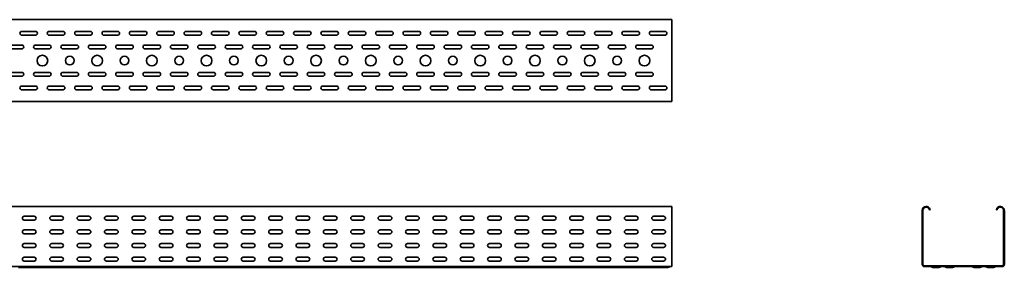
# Model space of a CAD drawing. Units: millimetres. Extents: x 785 to 4392, y 11262 to 11861.
# Drawn here: x 2593 to 4392, y 11262 to 11715 of the extents above; entities that cross this region are included whole.
import ezdxf

# ---------------------------------------------------------------- set-up
doc = ezdxf.new("R2010")
doc.units = ezdxf.units.MM
doc.layers.add('Visible Edges(DIN)', color=7, linetype='Continuous', lineweight=35)

msp = doc.modelspace()

# ---------------------------------------------------------------- linework, layer by layer
at = {"layer": 'Visible Edges(DIN)'}
for p, q in [((784.7, 11715.4), (3784.7, 11715.4)), ((3784.7, 11715.4), (3784.7, 11711.6)), ((3784.7, 11711.6), (3784.7, 11569.1)), ((2597.2, 11693.9), (2622.2, 11693.9)), ((2647.2, 11693.9), (2672.2, 11693.9)), ((2697.2, 11693.9), (2722.2, 11693.9)), ((2747.2, 11693.9), (2772.2, 11693.9)), ((2797.2, 11693.9), (2822.2, 11693.9)), ((2847.2, 11693.9), (2872.2, 11693.9)), ((2897.2, 11693.9), (2922.2, 11693.9)), ((2947.2, 11693.9), (2972.2, 11693.9)), ((2997.2, 11693.9), (3022.2, 11693.9)), ((3047.2, 11693.9), (3072.2, 11693.9)), ((3097.2, 11693.9), (3122.2, 11693.9)), ((3147.2, 11693.9), (3172.2, 11693.9)), ((3197.2, 11693.9), (3222.2, 11693.9)), ((3247.2, 11693.9), (3272.2, 11693.9)), ((3297.2, 11693.9), (3322.2, 11693.9)), ((3347.2, 11693.9), (3372.2, 11693.9)), ((3397.2, 11693.9), (3422.2, 11693.9)), ((3447.2, 11693.9), (3472.2, 11693.9)), ((3497.2, 11693.9), (3522.2, 11693.9)), ((3547.2, 11693.9), (3572.2, 11693.9)), ((3597.2, 11693.9), (3622.2, 11693.9)), ((3647.2, 11693.9), (3672.2, 11693.9)), ((3697.2, 11693.9), (3722.2, 11693.9)), ((3747.2, 11693.9), (3772.2, 11693.9)), ((2622.2, 11686.9), (2597.2, 11686.9)), ((2672.2, 11686.9), (2647.2, 11686.9)), ((2722.2, 11686.9), (2697.2, 11686.9)), ((2772.2, 11686.9), (2747.2, 11686.9)), ((2822.2, 11686.9), (2797.2, 11686.9)), ((2872.2, 11686.9), (2847.2, 11686.9)), ((2922.2, 11686.9), (2897.2, 11686.9)), ((2972.2, 11686.9), (2947.2, 11686.9)), ((3022.2, 11686.9), (2997.2, 11686.9)), ((3072.2, 11686.9), (3047.2, 11686.9)), ((3122.2, 11686.9), (3097.2, 11686.9)), ((3172.2, 11686.9), (3147.2, 11686.9)), ((3222.2, 11686.9), (3197.2, 11686.9)), ((3272.2, 11686.9), (3247.2, 11686.9)), ((3322.2, 11686.9), (3297.2, 11686.9)), ((3372.2, 11686.9), (3347.2, 11686.9)), ((3422.2, 11686.9), (3397.2, 11686.9)), ((3472.2, 11686.9), (3447.2, 11686.9)), ((3522.2, 11686.9), (3497.2, 11686.9)), ((3572.2, 11686.9), (3547.2, 11686.9)), ((3622.2, 11686.9), (3597.2, 11686.9)), ((3672.2, 11686.9), (3647.2, 11686.9)), ((3722.2, 11686.9), (3697.2, 11686.9)), ((3772.2, 11686.9), (3747.2, 11686.9)), ((2572.2, 11668.9), (2597.2, 11668.9)), ((2597.2, 11661.9), (2572.2, 11661.9)), ((2622.2, 11668.9), (2647.2, 11668.9)), ((2647.2, 11661.9), (2622.2, 11661.9)), ((2672.2, 11668.9), (2697.2, 11668.9)), ((2697.2, 11661.9), (2672.2, 11661.9)), ((2722.2, 11668.9), (2747.2, 11668.9)), ((2747.2, 11661.9), (2722.2, 11661.9)), ((2772.2, 11668.9), (2797.2, 11668.9)), ((2797.2, 11661.9), (2772.2, 11661.9)), ((2822.2, 11668.9), (2847.2, 11668.9)), ((2847.2, 11661.9), (2822.2, 11661.9)), ((2872.2, 11668.9), (2897.2, 11668.9)), ((2897.2, 11661.9), (2872.2, 11661.9)), ((2922.2, 11668.9), (2947.2, 11668.9)), ((2947.2, 11661.9), (2922.2, 11661.9)), ((2972.2, 11668.9), (2997.2, 11668.9)), ((2997.2, 11661.9), (2972.2, 11661.9)), ((3022.2, 11668.9), (3047.2, 11668.9)), ((3047.2, 11661.9), (3022.2, 11661.9)), ((3072.2, 11668.9), (3097.2, 11668.9)), ((3097.2, 11661.9), (3072.2, 11661.9)), ((3122.2, 11668.9), (3147.2, 11668.9)), ((3147.2, 11661.9), (3122.2, 11661.9)), ((3172.2, 11668.9), (3197.2, 11668.9)), ((3197.2, 11661.9), (3172.2, 11661.9)), ((3222.2, 11668.9), (3247.2, 11668.9)), ((3247.2, 11661.9), (3222.2, 11661.9)), ((3272.2, 11668.9), (3297.2, 11668.9)), ((3297.2, 11661.9), (3272.2, 11661.9)), ((3322.2, 11668.9), (3347.2, 11668.9)), ((3347.2, 11661.9), (3322.2, 11661.9)), ((3372.2, 11668.9), (3397.2, 11668.9)), ((3397.2, 11661.9), (3372.2, 11661.9)), ((3422.2, 11668.9), (3447.2, 11668.9)), ((3447.2, 11661.9), (3422.2, 11661.9)), ((3472.2, 11668.9), (3497.2, 11668.9)), ((3497.2, 11661.9), (3472.2, 11661.9)), ((3522.2, 11668.9), (3547.2, 11668.9)), ((3547.2, 11661.9), (3522.2, 11661.9)), ((3572.2, 11668.9), (3597.2, 11668.9)), ((3597.2, 11661.9), (3572.2, 11661.9)), ((3622.2, 11668.9), (3647.2, 11668.9)), ((3647.2, 11661.9), (3622.2, 11661.9)), ((3672.2, 11668.9), (3697.2, 11668.9)), ((3697.2, 11661.9), (3672.2, 11661.9)), ((3722.2, 11668.9), (3747.2, 11668.9)), ((3747.2, 11661.9), (3722.2, 11661.9)), ((2572.2, 11618.9), (2597.2, 11618.9)), ((2597.2, 11611.9), (2572.2, 11611.9)), ((2622.2, 11618.9), (2647.2, 11618.9)), ((2647.2, 11611.9), (2622.2, 11611.9)), ((2672.2, 11618.9), (2697.2, 11618.9)), ((2697.2, 11611.9), (2672.2, 11611.9)), ((2722.2, 11618.9), (2747.2, 11618.9)), ((2747.2, 11611.9), (2722.2, 11611.9)), ((2772.2, 11618.9), (2797.2, 11618.9)), ((2797.2, 11611.9), (2772.2, 11611.9)), ((2822.2, 11618.9), (2847.2, 11618.9)), ((2847.2, 11611.9), (2822.2, 11611.9)), ((2872.2, 11618.9), (2897.2, 11618.9)), ((2897.2, 11611.9), (2872.2, 11611.9)), ((2922.2, 11618.9), (2947.2, 11618.9)), ((2947.2, 11611.9), (2922.2, 11611.9)), ((2972.2, 11618.9), (2997.2, 11618.9)), ((2997.2, 11611.9), (2972.2, 11611.9)), ((3022.2, 11618.9), (3047.2, 11618.9)), ((3047.2, 11611.9), (3022.2, 11611.9)), ((3072.2, 11618.9), (3097.2, 11618.9)), ((3097.2, 11611.9), (3072.2, 11611.9)), ((3122.2, 11618.9), (3147.2, 11618.9)), ((3147.2, 11611.9), (3122.2, 11611.9)), ((3172.2, 11618.9), (3197.2, 11618.9)), ((3197.2, 11611.9), (3172.2, 11611.9)), ((3222.2, 11618.9), (3247.2, 11618.9)), ((3247.2, 11611.9), (3222.2, 11611.9)), ((3272.2, 11618.9), (3297.2, 11618.9)), ((3297.2, 11611.9), (3272.2, 11611.9)), ((3322.2, 11618.9), (3347.2, 11618.9)), ((3347.2, 11611.9), (3322.2, 11611.9)), ((3372.2, 11618.9), (3397.2, 11618.9)), ((3397.2, 11611.9), (3372.2, 11611.9)), ((3422.2, 11618.9), (3447.2, 11618.9)), ((3447.2, 11611.9), (3422.2, 11611.9)), ((3472.2, 11618.9), (3497.2, 11618.9)), ((3497.2, 11611.9), (3472.2, 11611.9)), ((3522.2, 11618.9), (3547.2, 11618.9)), ((3547.2, 11611.9), (3522.2, 11611.9)), ((3572.2, 11618.9), (3597.2, 11618.9)), ((3597.2, 11611.9), (3572.2, 11611.9)), ((3622.2, 11618.9), (3647.2, 11618.9)), ((3647.2, 11611.9), (3622.2, 11611.9)), ((3672.2, 11618.9), (3697.2, 11618.9)), ((3697.2, 11611.9), (3672.2, 11611.9)), ((3722.2, 11618.9), (3747.2, 11618.9)), ((3747.2, 11611.9), (3722.2, 11611.9)), ((2597.2, 11593.9), (2622.2, 11593.9)), ((2622.2, 11586.9), (2597.2, 11586.9)), ((2647.2, 11593.9), (2672.2, 11593.9)), ((2672.2, 11586.9), (2647.2, 11586.9)), ((2697.2, 11593.9), (2722.2, 11593.9)), ((2722.2, 11586.9), (2697.2, 11586.9)), ((2747.2, 11593.9), (2772.2, 11593.9)), ((2772.2, 11586.9), (2747.2, 11586.9)), ((2797.2, 11593.9), (2822.2, 11593.9)), ((2822.2, 11586.9), (2797.2, 11586.9)), ((2847.2, 11593.9), (2872.2, 11593.9)), ((2872.2, 11586.9), (2847.2, 11586.9)), ((2897.2, 11593.9), (2922.2, 11593.9)), ((2922.2, 11586.9), (2897.2, 11586.9)), ((2947.2, 11593.9), (2972.2, 11593.9)), ((2972.2, 11586.9), (2947.2, 11586.9)), ((2997.2, 11593.9), (3022.2, 11593.9)), ((3022.2, 11586.9), (2997.2, 11586.9)), ((3047.2, 11593.9), (3072.2, 11593.9)), ((3072.2, 11586.9), (3047.2, 11586.9)), ((3097.2, 11593.9), (3122.2, 11593.9)), ((3122.2, 11586.9), (3097.2, 11586.9)), ((3147.2, 11593.9), (3172.2, 11593.9)), ((3172.2, 11586.9), (3147.2, 11586.9)), ((3197.2, 11593.9), (3222.2, 11593.9)), ((3222.2, 11586.9), (3197.2, 11586.9)), ((3247.2, 11593.9), (3272.2, 11593.9)), ((3272.2, 11586.9), (3247.2, 11586.9)), ((3297.2, 11593.9), (3322.2, 11593.9)), ((3322.2, 11586.9), (3297.2, 11586.9)), ((3347.2, 11593.9), (3372.2, 11593.9)), ((3372.2, 11586.9), (3347.2, 11586.9)), ((3397.2, 11593.9), (3422.2, 11593.9)), ((3422.2, 11586.9), (3397.2, 11586.9)), ((3447.2, 11593.9), (3472.2, 11593.9)), ((3472.2, 11586.9), (3447.2, 11586.9)), ((3497.2, 11593.9), (3522.2, 11593.9)), ((3522.2, 11586.9), (3497.2, 11586.9)), ((3547.2, 11593.9), (3572.2, 11593.9)), ((3572.2, 11586.9), (3547.2, 11586.9)), ((3597.2, 11593.9), (3622.2, 11593.9)), ((3622.2, 11586.9), (3597.2, 11586.9)), ((3647.2, 11593.9), (3672.2, 11593.9)), ((3672.2, 11586.9), (3647.2, 11586.9)), ((3697.2, 11593.9), (3722.2, 11593.9)), ((3722.2, 11586.9), (3697.2, 11586.9)), ((3747.2, 11593.9), (3772.2, 11593.9)), ((3772.2, 11586.9), (3747.2, 11586.9)), ((3784.7, 11565.4), (3784.7, 11569.1)), ((3784.7, 11565.4), (784.7, 11565.4)), ((3784.7, 11373.6), (784.7, 11373.6)), ((3784.7, 11366.4), (3784.7, 11373.6)), ((2601.7, 11355.6), (2619.7, 11355.6)), ((2651.7, 11355.6), (2669.7, 11355.6)), ((2701.7, 11355.6), (2719.7, 11355.6)), ((2751.7, 11355.6), (2769.7, 11355.6)), ((2801.7, 11355.6), (2819.7, 11355.6)), ((2851.7, 11355.6), (2869.7, 11355.6)), ((2901.7, 11355.6), (2919.7, 11355.6)), ((2951.7, 11355.6), (2969.7, 11355.6)), ((3001.7, 11355.6), (3019.7, 11355.6)), ((3051.7, 11355.6), (3069.7, 11355.6)), ((3101.7, 11355.6), (3119.7, 11355.6)), ((3151.7, 11355.6), (3169.7, 11355.6)), ((3201.7, 11355.6), (3219.7, 11355.6)), ((3251.7, 11355.6), (3269.7, 11355.6)), ((3301.7, 11355.6), (3319.7, 11355.6)), ((3351.7, 11355.6), (3369.7, 11355.6)), ((3401.7, 11355.6), (3419.7, 11355.6)), ((3451.7, 11355.6), (3469.7, 11355.6)), ((3501.7, 11355.6), (3519.7, 11355.6)), ((3551.7, 11355.6), (3569.7, 11355.6)), ((3601.7, 11355.6), (3619.7, 11355.6)), ((3651.7, 11355.6), (3669.7, 11355.6)), ((3701.7, 11355.6), (3719.7, 11355.6)), ((3751.7, 11355.6), (3769.7, 11355.6)), ((3784.7, 11267.4), (3784.7, 11366.4)), ((4242.3, 11267.4), (4242.3, 11366.4)), ((4243.5, 11267.4), (4243.5, 11366.4)), ((4255.4, 11367.4), (4256.6, 11367.6)), ((4379.1, 11367.4), (4377.9, 11367.6)), ((4391, 11366.4), (4391, 11267.4)), ((4392.3, 11366.4), (4392.3, 11267.4)), ((2619.7, 11348.6), (2601.7, 11348.6)), ((2669.7, 11348.6), (2651.7, 11348.6)), ((2719.7, 11348.6), (2701.7, 11348.6)), ((2769.7, 11348.6), (2751.7, 11348.6)), ((2819.7, 11348.6), (2801.7, 11348.6)), ((2869.7, 11348.6), (2851.7, 11348.6)), ((2919.7, 11348.6), (2901.7, 11348.6)), ((2969.7, 11348.6), (2951.7, 11348.6)), ((3019.7, 11348.6), (3001.7, 11348.6)), ((3069.7, 11348.6), (3051.7, 11348.6)), ((3119.7, 11348.6), (3101.7, 11348.6)), ((3169.7, 11348.6), (3151.7, 11348.6)), ((3219.7, 11348.6), (3201.7, 11348.6)), ((3269.7, 11348.6), (3251.7, 11348.6)), ((3319.7, 11348.6), (3301.7, 11348.6)), ((3369.7, 11348.6), (3351.7, 11348.6)), ((3419.7, 11348.6), (3401.7, 11348.6)), ((3469.7, 11348.6), (3451.7, 11348.6)), ((3519.7, 11348.6), (3501.7, 11348.6)), ((3569.7, 11348.6), (3551.7, 11348.6)), ((3619.7, 11348.6), (3601.7, 11348.6)), ((3669.7, 11348.6), (3651.7, 11348.6)), ((3719.7, 11348.6), (3701.7, 11348.6)), ((3769.7, 11348.6), (3751.7, 11348.6)), ((2601.7, 11330.6), (2619.7, 11330.6)), ((2619.7, 11323.6), (2601.7, 11323.6)), ((2651.7, 11330.6), (2669.7, 11330.6)), ((2669.7, 11323.6), (2651.7, 11323.6)), ((2701.7, 11330.6), (2719.7, 11330.6)), ((2719.7, 11323.6), (2701.7, 11323.6)), ((2751.7, 11330.6), (2769.7, 11330.6)), ((2769.7, 11323.6), (2751.7, 11323.6)), ((2801.7, 11330.6), (2819.7, 11330.6)), ((2819.7, 11323.6), (2801.7, 11323.6)), ((2851.7, 11330.6), (2869.7, 11330.6)), ((2869.7, 11323.6), (2851.7, 11323.6)), ((2901.7, 11330.6), (2919.7, 11330.6)), ((2919.7, 11323.6), (2901.7, 11323.6)), ((2951.7, 11330.6), (2969.7, 11330.6)), ((2969.7, 11323.6), (2951.7, 11323.6)), ((3001.7, 11330.6), (3019.7, 11330.6)), ((3019.7, 11323.6), (3001.7, 11323.6)), ((3051.7, 11330.6), (3069.7, 11330.6)), ((3069.7, 11323.6), (3051.7, 11323.6)), ((3101.7, 11330.6), (3119.7, 11330.6)), ((3119.7, 11323.6), (3101.7, 11323.6)), ((3151.7, 11330.6), (3169.7, 11330.6)), ((3169.7, 11323.6), (3151.7, 11323.6)), ((3201.7, 11330.6), (3219.7, 11330.6)), ((3219.7, 11323.6), (3201.7, 11323.6)), ((3251.7, 11330.6), (3269.7, 11330.6)), ((3269.7, 11323.6), (3251.7, 11323.6)), ((3301.7, 11330.6), (3319.7, 11330.6)), ((3319.7, 11323.6), (3301.7, 11323.6)), ((3351.7, 11330.6), (3369.7, 11330.6)), ((3369.7, 11323.6), (3351.7, 11323.6)), ((3401.7, 11330.6), (3419.7, 11330.6)), ((3419.7, 11323.6), (3401.7, 11323.6)), ((3451.7, 11330.6), (3469.7, 11330.6)), ((3469.7, 11323.6), (3451.7, 11323.6)), ((3501.7, 11330.6), (3519.7, 11330.6)), ((3519.7, 11323.6), (3501.7, 11323.6)), ((3551.7, 11330.6), (3569.7, 11330.6)), ((3569.7, 11323.6), (3551.7, 11323.6)), ((3601.7, 11330.6), (3619.7, 11330.6)), ((3619.7, 11323.6), (3601.7, 11323.6)), ((3651.7, 11330.6), (3669.7, 11330.6)), ((3669.7, 11323.6), (3651.7, 11323.6)), ((3701.7, 11330.6), (3719.7, 11330.6)), ((3719.7, 11323.6), (3701.7, 11323.6)), ((3751.7, 11330.6), (3769.7, 11330.6)), ((3769.7, 11323.6), (3751.7, 11323.6)), ((2601.7, 11305.6), (2619.7, 11305.6)), ((2619.7, 11298.6), (2601.7, 11298.6)), ((2651.7, 11305.6), (2669.7, 11305.6)), ((2669.7, 11298.6), (2651.7, 11298.6)), ((2701.7, 11305.6), (2719.7, 11305.6)), ((2719.7, 11298.6), (2701.7, 11298.6)), ((2751.7, 11305.6), (2769.7, 11305.6)), ((2769.7, 11298.6), (2751.7, 11298.6)), ((2801.7, 11305.6), (2819.7, 11305.6)), ((2819.7, 11298.6), (2801.7, 11298.6)), ((2851.7, 11305.6), (2869.7, 11305.6)), ((2869.7, 11298.6), (2851.7, 11298.6)), ((2901.7, 11305.6), (2919.7, 11305.6)), ((2919.7, 11298.6), (2901.7, 11298.6)), ((2951.7, 11305.6), (2969.7, 11305.6)), ((2969.7, 11298.6), (2951.7, 11298.6)), ((3001.7, 11305.6), (3019.7, 11305.6)), ((3019.7, 11298.6), (3001.7, 11298.6)), ((3051.7, 11305.6), (3069.7, 11305.6)), ((3069.7, 11298.6), (3051.7, 11298.6)), ((3101.7, 11305.6), (3119.7, 11305.6)), ((3119.7, 11298.6), (3101.7, 11298.6)), ((3151.7, 11305.6), (3169.7, 11305.6)), ((3169.7, 11298.6), (3151.7, 11298.6)), ((3201.7, 11305.6), (3219.7, 11305.6)), ((3219.7, 11298.6), (3201.7, 11298.6)), ((3251.7, 11305.6), (3269.7, 11305.6)), ((3269.7, 11298.6), (3251.7, 11298.6)), ((3301.7, 11305.6), (3319.7, 11305.6)), ((3319.7, 11298.6), (3301.7, 11298.6)), ((3351.7, 11305.6), (3369.7, 11305.6)), ((3369.7, 11298.6), (3351.7, 11298.6)), ((3401.7, 11305.6), (3419.7, 11305.6)), ((3419.7, 11298.6), (3401.7, 11298.6)), ((3451.7, 11305.6), (3469.7, 11305.6)), ((3469.7, 11298.6), (3451.7, 11298.6)), ((3501.7, 11305.6), (3519.7, 11305.6)), ((3519.7, 11298.6), (3501.7, 11298.6)), ((3551.7, 11305.6), (3569.7, 11305.6)), ((3569.7, 11298.6), (3551.7, 11298.6)), ((3601.7, 11305.6), (3619.7, 11305.6)), ((3619.7, 11298.6), (3601.7, 11298.6)), ((3651.7, 11305.6), (3669.7, 11305.6)), ((3669.7, 11298.6), (3651.7, 11298.6)), ((3701.7, 11305.6), (3719.7, 11305.6)), ((3719.7, 11298.6), (3701.7, 11298.6)), ((3751.7, 11305.6), (3769.7, 11305.6)), ((3769.7, 11298.6), (3751.7, 11298.6)), ((2601.7, 11280.6), (2619.7, 11280.6)), ((2651.7, 11280.6), (2669.7, 11280.6)), ((2701.7, 11280.6), (2719.7, 11280.6)), ((2751.7, 11280.6), (2769.7, 11280.6)), ((2801.7, 11280.6), (2819.7, 11280.6)), ((2851.7, 11280.6), (2869.7, 11280.6)), ((2901.7, 11280.6), (2919.7, 11280.6)), ((2951.7, 11280.6), (2969.7, 11280.6)), ((3001.7, 11280.6), (3019.7, 11280.6)), ((3051.7, 11280.6), (3069.7, 11280.6)), ((3101.7, 11280.6), (3119.7, 11280.6)), ((3151.7, 11280.6), (3169.7, 11280.6)), ((3201.7, 11280.6), (3219.7, 11280.6)), ((3251.7, 11280.6), (3269.7, 11280.6)), ((3301.7, 11280.6), (3319.7, 11280.6)), ((3351.7, 11280.6), (3369.7, 11280.6)), ((3401.7, 11280.6), (3419.7, 11280.6)), ((3451.7, 11280.6), (3469.7, 11280.6)), ((3501.7, 11280.6), (3519.7, 11280.6)), ((3551.7, 11280.6), (3569.7, 11280.6)), ((3601.7, 11280.6), (3619.7, 11280.6)), ((3651.7, 11280.6), (3669.7, 11280.6)), ((3701.7, 11280.6), (3719.7, 11280.6)), ((3751.7, 11280.6), (3769.7, 11280.6)), ((3784.7, 11263.6), (784.7, 11263.6)), ((2597.2, 11262.1), (2591.2, 11262.1)), ((2597.2, 11262.1), (2622.2, 11262.1)), ((2619.7, 11273.6), (2601.7, 11273.6)), ((2622.2, 11262.1), (2628.2, 11262.1)), ((2628.2, 11262.1), (2641.2, 11262.1)), ((2629.2, 11262.3), (2632.3, 11263.5)), ((2640.3, 11262.3), (2637.2, 11263.5)), ((2647.2, 11262.1), (2641.2, 11262.1)), ((2647.2, 11262.1), (2672.2, 11262.1)), ((2669.7, 11273.6), (2651.7, 11273.6)), ((2672.2, 11262.1), (2678.2, 11262.1)), ((2678.2, 11262.1), (2691.2, 11262.1)), ((2679.2, 11262.3), (2682.3, 11263.5)), ((2690.3, 11262.3), (2687.2, 11263.5)), ((2697.2, 11262.1), (2691.2, 11262.1)), ((2697.2, 11262.1), (2722.2, 11262.1)), ((2719.7, 11273.6), (2701.7, 11273.6)), ((2722.2, 11262.1), (2728.2, 11262.1)), ((2728.2, 11262.1), (2741.2, 11262.1)), ((2729.2, 11262.3), (2732.3, 11263.5)), ((2740.3, 11262.3), (2737.2, 11263.5)), ((2747.2, 11262.1), (2741.2, 11262.1)), ((2747.2, 11262.1), (2772.2, 11262.1)), ((2769.7, 11273.6), (2751.7, 11273.6)), ((2772.2, 11262.1), (2778.2, 11262.1)), ((2778.2, 11262.1), (2791.2, 11262.1)), ((2779.2, 11262.3), (2782.3, 11263.5)), ((2790.3, 11262.3), (2787.2, 11263.5)), ((2797.2, 11262.1), (2791.2, 11262.1)), ((2797.2, 11262.1), (2822.2, 11262.1)), ((2819.7, 11273.6), (2801.7, 11273.6)), ((2822.2, 11262.1), (2828.2, 11262.1)), ((2828.2, 11262.1), (2841.2, 11262.1)), ((2829.2, 11262.3), (2832.3, 11263.5)), ((2840.3, 11262.3), (2837.2, 11263.5)), ((2847.2, 11262.1), (2841.2, 11262.1)), ((2847.2, 11262.1), (2872.2, 11262.1)), ((2869.7, 11273.6), (2851.7, 11273.6)), ((2872.2, 11262.1), (2878.2, 11262.1)), ((2878.2, 11262.1), (2891.2, 11262.1)), ((2879.2, 11262.3), (2882.3, 11263.5)), ((2890.3, 11262.3), (2887.2, 11263.5)), ((2897.2, 11262.1), (2891.2, 11262.1)), ((2897.2, 11262.1), (2922.2, 11262.1)), ((2919.7, 11273.6), (2901.7, 11273.6)), ((2922.2, 11262.1), (2928.2, 11262.1)), ((2928.2, 11262.1), (2941.2, 11262.1)), ((2929.2, 11262.3), (2932.3, 11263.5)), ((2940.3, 11262.3), (2937.2, 11263.5)), ((2947.2, 11262.1), (2941.2, 11262.1)), ((2947.2, 11262.1), (2972.2, 11262.1)), ((2969.7, 11273.6), (2951.7, 11273.6)), ((2972.2, 11262.1), (2978.2, 11262.1)), ((2978.2, 11262.1), (2991.2, 11262.1)), ((2979.2, 11262.3), (2982.3, 11263.5)), ((2990.3, 11262.3), (2987.2, 11263.5)), ((2997.2, 11262.1), (2991.2, 11262.1)), ((2997.2, 11262.1), (3022.2, 11262.1)), ((3019.7, 11273.6), (3001.7, 11273.6)), ((3022.2, 11262.1), (3028.2, 11262.1)), ((3028.2, 11262.1), (3041.2, 11262.1)), ((3029.2, 11262.3), (3032.3, 11263.5)), ((3040.3, 11262.3), (3037.2, 11263.5)), ((3047.2, 11262.1), (3041.2, 11262.1)), ((3047.2, 11262.1), (3072.2, 11262.1)), ((3069.7, 11273.6), (3051.7, 11273.6)), ((3072.2, 11262.1), (3078.2, 11262.1)), ((3078.2, 11262.1), (3091.2, 11262.1)), ((3079.2, 11262.3), (3082.3, 11263.5)), ((3090.3, 11262.3), (3087.2, 11263.5)), ((3097.2, 11262.1), (3091.2, 11262.1)), ((3097.2, 11262.1), (3122.2, 11262.1)), ((3119.7, 11273.6), (3101.7, 11273.6)), ((3122.2, 11262.1), (3128.2, 11262.1)), ((3128.2, 11262.1), (3141.2, 11262.1)), ((3129.2, 11262.3), (3132.3, 11263.5)), ((3140.3, 11262.3), (3137.2, 11263.5)), ((3147.2, 11262.1), (3141.2, 11262.1)), ((3147.2, 11262.1), (3172.2, 11262.1)), ((3169.7, 11273.6), (3151.7, 11273.6)), ((3172.2, 11262.1), (3178.2, 11262.1)), ((3178.2, 11262.1), (3191.2, 11262.1)), ((3179.2, 11262.3), (3182.3, 11263.5)), ((3190.3, 11262.3), (3187.2, 11263.5)), ((3197.2, 11262.1), (3191.2, 11262.1)), ((3197.2, 11262.1), (3222.2, 11262.1)), ((3219.7, 11273.6), (3201.7, 11273.6)), ((3222.2, 11262.1), (3228.2, 11262.1)), ((3228.2, 11262.1), (3241.2, 11262.1)), ((3229.2, 11262.3), (3232.3, 11263.5)), ((3240.3, 11262.3), (3237.2, 11263.5)), ((3247.2, 11262.1), (3241.2, 11262.1)), ((3247.2, 11262.1), (3272.2, 11262.1)), ((3269.7, 11273.6), (3251.7, 11273.6)), ((3272.2, 11262.1), (3278.2, 11262.1)), ((3278.2, 11262.1), (3291.2, 11262.1)), ((3279.2, 11262.3), (3282.3, 11263.5)), ((3290.3, 11262.3), (3287.2, 11263.5)), ((3297.2, 11262.1), (3291.2, 11262.1)), ((3297.2, 11262.1), (3322.2, 11262.1)), ((3319.7, 11273.6), (3301.7, 11273.6)), ((3322.2, 11262.1), (3328.2, 11262.1)), ((3328.2, 11262.1), (3341.2, 11262.1)), ((3329.2, 11262.3), (3332.3, 11263.5)), ((3340.3, 11262.3), (3337.2, 11263.5)), ((3347.2, 11262.1), (3341.2, 11262.1)), ((3347.2, 11262.1), (3372.2, 11262.1)), ((3369.7, 11273.6), (3351.7, 11273.6)), ((3372.2, 11262.1), (3378.2, 11262.1)), ((3378.2, 11262.1), (3391.2, 11262.1)), ((3379.2, 11262.3), (3382.3, 11263.5)), ((3390.3, 11262.3), (3387.2, 11263.5)), ((3397.2, 11262.1), (3391.2, 11262.1)), ((3397.2, 11262.1), (3422.2, 11262.1)), ((3419.7, 11273.6), (3401.7, 11273.6)), ((3422.2, 11262.1), (3428.2, 11262.1)), ((3428.2, 11262.1), (3441.2, 11262.1)), ((3429.2, 11262.3), (3432.3, 11263.5)), ((3440.3, 11262.3), (3437.2, 11263.5)), ((3447.2, 11262.1), (3441.2, 11262.1)), ((3447.2, 11262.1), (3472.2, 11262.1)), ((3469.7, 11273.6), (3451.7, 11273.6)), ((3472.2, 11262.1), (3478.2, 11262.1)), ((3478.2, 11262.1), (3491.2, 11262.1)), ((3479.2, 11262.3), (3482.3, 11263.5)), ((3490.3, 11262.3), (3487.2, 11263.5)), ((3497.2, 11262.1), (3491.2, 11262.1)), ((3497.2, 11262.1), (3522.2, 11262.1)), ((3519.7, 11273.6), (3501.7, 11273.6)), ((3522.2, 11262.1), (3528.2, 11262.1)), ((3528.2, 11262.1), (3541.2, 11262.1)), ((3529.2, 11262.3), (3532.3, 11263.5)), ((3540.3, 11262.3), (3537.2, 11263.5)), ((3547.2, 11262.1), (3541.2, 11262.1)), ((3547.2, 11262.1), (3572.2, 11262.1)), ((3569.7, 11273.6), (3551.7, 11273.6)), ((3572.2, 11262.1), (3578.2, 11262.1)), ((3578.2, 11262.1), (3591.2, 11262.1)), ((3579.2, 11262.3), (3582.3, 11263.5)), ((3590.3, 11262.3), (3587.2, 11263.5)), ((3597.2, 11262.1), (3591.2, 11262.1)), ((3597.2, 11262.1), (3622.2, 11262.1)), ((3619.7, 11273.6), (3601.7, 11273.6)), ((3622.2, 11262.1), (3628.2, 11262.1)), ((3628.2, 11262.1), (3641.2, 11262.1)), ((3629.2, 11262.3), (3632.3, 11263.5)), ((3640.3, 11262.3), (3637.2, 11263.5)), ((3647.2, 11262.1), (3641.2, 11262.1)), ((3647.2, 11262.1), (3672.2, 11262.1)), ((3669.7, 11273.6), (3651.7, 11273.6)), ((3672.2, 11262.1), (3678.2, 11262.1)), ((3678.2, 11262.1), (3691.2, 11262.1)), ((3679.2, 11262.3), (3682.3, 11263.5)), ((3690.3, 11262.3), (3687.2, 11263.5)), ((3697.2, 11262.1), (3691.2, 11262.1)), ((3697.2, 11262.1), (3722.2, 11262.1)), ((3719.7, 11273.6), (3701.7, 11273.6)), ((3722.2, 11262.1), (3728.2, 11262.1)), ((3728.2, 11262.1), (3741.2, 11262.1)), ((3729.2, 11262.3), (3732.3, 11263.5)), ((3740.3, 11262.3), (3737.2, 11263.5)), ((3747.2, 11262.1), (3741.2, 11262.1)), ((3747.2, 11262.1), (3772.2, 11262.1)), ((3769.7, 11273.6), (3751.7, 11273.6)), ((3772.2, 11262.1), (3778.2, 11262.1)), ((3779.2, 11262.3), (3782.3, 11263.5)), ((3784.7, 11267.4), (3784.7, 11263.6)), ((4388.5, 11264.9), (4246, 11264.9)), ((4246, 11263.6), (4388.5, 11263.6)), ((4257.2, 11263.5), (4260.3, 11262.3)), ((4273.3, 11262.1), (4261.3, 11262.1)), ((4274.2, 11262.3), (4277.3, 11263.5)), ((4282.2, 11263.5), (4285.3, 11262.3)), ((4298.3, 11262.1), (4286.3, 11262.1)), ((4299.2, 11262.3), (4302.3, 11263.5)), ((4332.2, 11263.5), (4335.3, 11262.3)), ((4348.3, 11262.1), (4336.3, 11262.1)), ((4349.2, 11262.3), (4352.3, 11263.5)), ((4357.2, 11263.5), (4360.3, 11262.3)), ((4373.3, 11262.1), (4361.3, 11262.1)), ((4374.2, 11262.3), (4377.3, 11263.5))]:
    msp.add_line(p, q, dxfattribs=at)
for centre, radius in [((2634.7, 11640.4), 9.75), ((2684.7, 11640.4), 8), ((2734.7, 11640.4), 9.75), ((2784.7, 11640.4), 8), ((2834.7, 11640.4), 9.75), ((2884.7, 11640.4), 8), ((2934.7, 11640.4), 9.75), ((2984.7, 11640.4), 8), ((3034.7, 11640.4), 9.75), ((3084.7, 11640.4), 8), ((3134.7, 11640.4), 9.75), ((3184.7, 11640.4), 8), ((3234.7, 11640.4), 9.75), ((3284.7, 11640.4), 8), ((3334.7, 11640.4), 9.75), ((3384.7, 11640.4), 8), ((3434.7, 11640.4), 9.75), ((3484.7, 11640.4), 8), ((3534.7, 11640.4), 9.75), ((3584.7, 11640.4), 8), ((3634.7, 11640.4), 9.75), ((3684.7, 11640.4), 8), ((3734.7, 11640.4), 9.75)]:
    msp.add_circle(centre, radius, dxfattribs=at)
for centre, radius, start, end in [((2597.2, 11690.4), 3.5, 90, 270), ((2622.2, 11690.4), 3.5, 270, 90), ((2647.2, 11690.4), 3.5, 90, 270), ((2672.2, 11690.4), 3.5, 270, 90), ((2697.2, 11690.4), 3.5, 90, 270), ((2722.2, 11690.4), 3.5, 270, 90), ((2747.2, 11690.4), 3.5, 90, 270), ((2772.2, 11690.4), 3.5, 270, 90), ((2797.2, 11690.4), 3.5, 90, 270), ((2822.2, 11690.4), 3.5, 270, 90), ((2847.2, 11690.4), 3.5, 90, 270), ((2872.2, 11690.4), 3.5, 270, 90), ((2897.2, 11690.4), 3.5, 90, 270), ((2922.2, 11690.4), 3.5, 270, 90), ((2947.2, 11690.4), 3.5, 90, 270), ((2972.2, 11690.4), 3.5, 270, 90), ((2997.2, 11690.4), 3.5, 90, 270), ((3022.2, 11690.4), 3.5, 270, 90), ((3047.2, 11690.4), 3.5, 90, 270), ((3072.2, 11690.4), 3.5, 270, 90), ((3097.2, 11690.4), 3.5, 90, 270), ((3122.2, 11690.4), 3.5, 270, 90), ((3147.2, 11690.4), 3.5, 90, 270), ((3172.2, 11690.4), 3.5, 270, 90), ((3197.2, 11690.4), 3.5, 90, 270), ((3222.2, 11690.4), 3.5, 270, 90), ((3247.2, 11690.4), 3.5, 90, 270), ((3272.2, 11690.4), 3.5, 270, 90), ((3297.2, 11690.4), 3.5, 90, 270), ((3322.2, 11690.4), 3.5, 270, 90), ((3347.2, 11690.4), 3.5, 90, 270), ((3372.2, 11690.4), 3.5, 270, 90), ((3397.2, 11690.4), 3.5, 90, 270), ((3422.2, 11690.4), 3.5, 270, 90), ((3447.2, 11690.4), 3.5, 90, 270), ((3472.2, 11690.4), 3.5, 270, 90), ((3497.2, 11690.4), 3.5, 90, 270), ((3522.2, 11690.4), 3.5, 270, 90), ((3547.2, 11690.4), 3.5, 90, 270), ((3572.2, 11690.4), 3.5, 270, 90), ((3597.2, 11690.4), 3.5, 90, 270), ((3622.2, 11690.4), 3.5, 270, 90), ((3647.2, 11690.4), 3.5, 90, 270), ((3672.2, 11690.4), 3.5, 270, 90), ((3697.2, 11690.4), 3.5, 90, 270), ((3722.2, 11690.4), 3.5, 270, 90), ((3747.2, 11690.4), 3.5, 90, 270), ((3772.2, 11690.4), 3.5, 270, 90), ((2597.2, 11665.4), 3.5, 270, 90), ((2622.2, 11665.4), 3.5, 90, 270), ((2647.2, 11665.4), 3.5, 270, 90), ((2672.2, 11665.4), 3.5, 90, 270), ((2697.2, 11665.4), 3.5, 270, 90), ((2722.2, 11665.4), 3.5, 90, 270), ((2747.2, 11665.4), 3.5, 270, 90), ((2772.2, 11665.4), 3.5, 90, 270), ((2797.2, 11665.4), 3.5, 270, 90), ((2822.2, 11665.4), 3.5, 90, 270), ((2847.2, 11665.4), 3.5, 270, 90), ((2872.2, 11665.4), 3.5, 90, 270), ((2897.2, 11665.4), 3.5, 270, 90), ((2922.2, 11665.4), 3.5, 90, 270), ((2947.2, 11665.4), 3.5, 270, 90), ((2972.2, 11665.4), 3.5, 90, 270), ((2997.2, 11665.4), 3.5, 270, 90), ((3022.2, 11665.4), 3.5, 90, 270), ((3047.2, 11665.4), 3.5, 270, 90), ((3072.2, 11665.4), 3.5, 90, 270), ((3097.2, 11665.4), 3.5, 270, 90), ((3122.2, 11665.4), 3.5, 90, 270), ((3147.2, 11665.4), 3.5, 270, 90), ((3172.2, 11665.4), 3.5, 90, 270), ((3197.2, 11665.4), 3.5, 270, 90), ((3222.2, 11665.4), 3.5, 90, 270), ((3247.2, 11665.4), 3.5, 270, 90), ((3272.2, 11665.4), 3.5, 90, 270), ((3297.2, 11665.4), 3.5, 270, 90), ((3322.2, 11665.4), 3.5, 90, 270), ((3347.2, 11665.4), 3.5, 270, 90), ((3372.2, 11665.4), 3.5, 90, 270), ((3397.2, 11665.4), 3.5, 270, 90), ((3422.2, 11665.4), 3.5, 90, 270), ((3447.2, 11665.4), 3.5, 270, 90), ((3472.2, 11665.4), 3.5, 90, 270), ((3497.2, 11665.4), 3.5, 270, 90), ((3522.2, 11665.4), 3.5, 90, 270), ((3547.2, 11665.4), 3.5, 270, 90), ((3572.2, 11665.4), 3.5, 90, 270), ((3597.2, 11665.4), 3.5, 270, 90), ((3622.2, 11665.4), 3.5, 90, 270), ((3647.2, 11665.4), 3.5, 270, 90), ((3672.2, 11665.4), 3.5, 90, 270), ((3697.2, 11665.4), 3.5, 270, 90), ((3722.2, 11665.4), 3.5, 90, 270), ((3747.2, 11665.4), 3.5, 270, 90), ((2597.2, 11615.4), 3.5, 270, 90), ((2622.2, 11615.4), 3.5, 90, 270), ((2647.2, 11615.4), 3.5, 270, 90), ((2672.2, 11615.4), 3.5, 90, 270), ((2697.2, 11615.4), 3.5, 270, 90), ((2722.2, 11615.4), 3.5, 90, 270), ((2747.2, 11615.4), 3.5, 270, 90), ((2772.2, 11615.4), 3.5, 90, 270), ((2797.2, 11615.4), 3.5, 270, 90), ((2822.2, 11615.4), 3.5, 90, 270), ((2847.2, 11615.4), 3.5, 270, 90), ((2872.2, 11615.4), 3.5, 90, 270), ((2897.2, 11615.4), 3.5, 270, 90), ((2922.2, 11615.4), 3.5, 90, 270), ((2947.2, 11615.4), 3.5, 270, 90), ((2972.2, 11615.4), 3.5, 90, 270), ((2997.2, 11615.4), 3.5, 270, 90), ((3022.2, 11615.4), 3.5, 90, 270), ((3047.2, 11615.4), 3.5, 270, 90), ((3072.2, 11615.4), 3.5, 90, 270), ((3097.2, 11615.4), 3.5, 270, 90), ((3122.2, 11615.4), 3.5, 90, 270), ((3147.2, 11615.4), 3.5, 270, 90), ((3172.2, 11615.4), 3.5, 90, 270), ((3197.2, 11615.4), 3.5, 270, 90), ((3222.2, 11615.4), 3.5, 90, 270), ((3247.2, 11615.4), 3.5, 270, 90), ((3272.2, 11615.4), 3.5, 90, 270), ((3297.2, 11615.4), 3.5, 270, 90), ((3322.2, 11615.4), 3.5, 90, 270), ((3347.2, 11615.4), 3.5, 270, 90), ((3372.2, 11615.4), 3.5, 90, 270), ((3397.2, 11615.4), 3.5, 270, 90), ((3422.2, 11615.4), 3.5, 90, 270), ((3447.2, 11615.4), 3.5, 270, 90), ((3472.2, 11615.4), 3.5, 90, 270), ((3497.2, 11615.4), 3.5, 270, 90), ((3522.2, 11615.4), 3.5, 90, 270), ((3547.2, 11615.4), 3.5, 270, 90), ((3572.2, 11615.4), 3.5, 90, 270), ((3597.2, 11615.4), 3.5, 270, 90), ((3622.2, 11615.4), 3.5, 90, 270), ((3647.2, 11615.4), 3.5, 270, 90), ((3672.2, 11615.4), 3.5, 90, 270), ((3697.2, 11615.4), 3.5, 270, 90), ((3722.2, 11615.4), 3.5, 90, 270), ((3747.2, 11615.4), 3.5, 270, 90), ((2597.2, 11590.4), 3.5, 90, 270), ((2622.2, 11590.4), 3.5, 270, 90), ((2647.2, 11590.4), 3.5, 90, 270), ((2672.2, 11590.4), 3.5, 270, 90), ((2697.2, 11590.4), 3.5, 90, 270), ((2722.2, 11590.4), 3.5, 270, 90), ((2747.2, 11590.4), 3.5, 90, 270), ((2772.2, 11590.4), 3.5, 270, 90), ((2797.2, 11590.4), 3.5, 90, 270), ((2822.2, 11590.4), 3.5, 270, 90), ((2847.2, 11590.4), 3.5, 90, 270), ((2872.2, 11590.4), 3.5, 270, 90), ((2897.2, 11590.4), 3.5, 90, 270), ((2922.2, 11590.4), 3.5, 270, 90), ((2947.2, 11590.4), 3.5, 90, 270), ((2972.2, 11590.4), 3.5, 270, 90), ((2997.2, 11590.4), 3.5, 90, 270), ((3022.2, 11590.4), 3.5, 270, 90), ((3047.2, 11590.4), 3.5, 90, 270), ((3072.2, 11590.4), 3.5, 270, 90), ((3097.2, 11590.4), 3.5, 90, 270), ((3122.2, 11590.4), 3.5, 270, 90), ((3147.2, 11590.4), 3.5, 90, 270), ((3172.2, 11590.4), 3.5, 270, 90), ((3197.2, 11590.4), 3.5, 90, 270), ((3222.2, 11590.4), 3.5, 270, 90), ((3247.2, 11590.4), 3.5, 90, 270), ((3272.2, 11590.4), 3.5, 270, 90), ((3297.2, 11590.4), 3.5, 90, 270), ((3322.2, 11590.4), 3.5, 270, 90), ((3347.2, 11590.4), 3.5, 90, 270), ((3372.2, 11590.4), 3.5, 270, 90), ((3397.2, 11590.4), 3.5, 90, 270), ((3422.2, 11590.4), 3.5, 270, 90), ((3447.2, 11590.4), 3.5, 90, 270), ((3472.2, 11590.4), 3.5, 270, 90), ((3497.2, 11590.4), 3.5, 90, 270), ((3522.2, 11590.4), 3.5, 270, 90), ((3547.2, 11590.4), 3.5, 90, 270), ((3572.2, 11590.4), 3.5, 270, 90), ((3597.2, 11590.4), 3.5, 90, 270), ((3622.2, 11590.4), 3.5, 270, 90), ((3647.2, 11590.4), 3.5, 90, 270), ((3672.2, 11590.4), 3.5, 270, 90), ((3697.2, 11590.4), 3.5, 90, 270), ((3722.2, 11590.4), 3.5, 270, 90), ((3747.2, 11590.4), 3.5, 90, 270), ((3772.2, 11590.4), 3.5, 270, 90), ((4249.5, 11366.4), 7.25, 10, 180), ((4249.5, 11366.4), 6, 10, 180), ((4385, 11366.4), 7.25, 0, 170), ((4385, 11366.4), 6, 0, 170), ((2601.7, 11352.1), 3.5, 90, 270), ((2619.7, 11352.1), 3.5, 270, 90), ((2651.7, 11352.1), 3.5, 90, 270), ((2669.7, 11352.1), 3.5, 270, 90), ((2701.7, 11352.1), 3.5, 90, 270), ((2719.7, 11352.1), 3.5, 270, 90), ((2751.7, 11352.1), 3.5, 90, 270), ((2769.7, 11352.1), 3.5, 270, 90), ((2801.7, 11352.1), 3.5, 90, 270), ((2819.7, 11352.1), 3.5, 270, 90), ((2851.7, 11352.1), 3.5, 90, 270), ((2869.7, 11352.1), 3.5, 270, 90), ((2901.7, 11352.1), 3.5, 90, 270), ((2919.7, 11352.1), 3.5, 270, 90), ((2951.7, 11352.1), 3.5, 90, 270), ((2969.7, 11352.1), 3.5, 270, 90), ((3001.7, 11352.1), 3.5, 90, 270), ((3019.7, 11352.1), 3.5, 270, 90), ((3051.7, 11352.1), 3.5, 90, 270), ((3069.7, 11352.1), 3.5, 270, 90), ((3101.7, 11352.1), 3.5, 90, 270), ((3119.7, 11352.1), 3.5, 270, 90), ((3151.7, 11352.1), 3.5, 90, 270), ((3169.7, 11352.1), 3.5, 270, 90), ((3201.7, 11352.1), 3.5, 90, 270), ((3219.7, 11352.1), 3.5, 270, 90), ((3251.7, 11352.1), 3.5, 90, 270), ((3269.7, 11352.1), 3.5, 270, 90), ((3301.7, 11352.1), 3.5, 90, 270), ((3319.7, 11352.1), 3.5, 270, 90), ((3351.7, 11352.1), 3.5, 90, 270), ((3369.7, 11352.1), 3.5, 270, 90), ((3401.7, 11352.1), 3.5, 90, 270), ((3419.7, 11352.1), 3.5, 270, 90), ((3451.7, 11352.1), 3.5, 90, 270), ((3469.7, 11352.1), 3.5, 270, 90), ((3501.7, 11352.1), 3.5, 90, 270), ((3519.7, 11352.1), 3.5, 270, 90), ((3551.7, 11352.1), 3.5, 90, 270), ((3569.7, 11352.1), 3.5, 270, 90), ((3601.7, 11352.1), 3.5, 90, 270), ((3619.7, 11352.1), 3.5, 270, 90), ((3651.7, 11352.1), 3.5, 90, 270), ((3669.7, 11352.1), 3.5, 270, 90), ((3701.7, 11352.1), 3.5, 90, 270), ((3719.7, 11352.1), 3.5, 270, 90), ((3751.7, 11352.1), 3.5, 90, 270), ((3769.7, 11352.1), 3.5, 270, 90), ((2601.7, 11327.1), 3.5, 90, 270), ((2619.7, 11327.1), 3.5, 270, 90), ((2651.7, 11327.1), 3.5, 90, 270), ((2669.7, 11327.1), 3.5, 270, 90), ((2701.7, 11327.1), 3.5, 90, 270), ((2719.7, 11327.1), 3.5, 270, 90), ((2751.7, 11327.1), 3.5, 90, 270), ((2769.7, 11327.1), 3.5, 270, 90), ((2801.7, 11327.1), 3.5, 90, 270), ((2819.7, 11327.1), 3.5, 270, 90), ((2851.7, 11327.1), 3.5, 90, 270), ((2869.7, 11327.1), 3.5, 270, 90), ((2901.7, 11327.1), 3.5, 90, 270), ((2919.7, 11327.1), 3.5, 270, 90), ((2951.7, 11327.1), 3.5, 90, 270), ((2969.7, 11327.1), 3.5, 270, 90), ((3001.7, 11327.1), 3.5, 90, 270), ((3019.7, 11327.1), 3.5, 270, 90), ((3051.7, 11327.1), 3.5, 90, 270), ((3069.7, 11327.1), 3.5, 270, 90), ((3101.7, 11327.1), 3.5, 90, 270), ((3119.7, 11327.1), 3.5, 270, 90), ((3151.7, 11327.1), 3.5, 90, 270), ((3169.7, 11327.1), 3.5, 270, 90), ((3201.7, 11327.1), 3.5, 90, 270), ((3219.7, 11327.1), 3.5, 270, 90), ((3251.7, 11327.1), 3.5, 90, 270), ((3269.7, 11327.1), 3.5, 270, 90), ((3301.7, 11327.1), 3.5, 90, 270), ((3319.7, 11327.1), 3.5, 270, 90), ((3351.7, 11327.1), 3.5, 90, 270), ((3369.7, 11327.1), 3.5, 270, 90), ((3401.7, 11327.1), 3.5, 90, 270), ((3419.7, 11327.1), 3.5, 270, 90), ((3451.7, 11327.1), 3.5, 90, 270), ((3469.7, 11327.1), 3.5, 270, 90), ((3501.7, 11327.1), 3.5, 90, 270), ((3519.7, 11327.1), 3.5, 270, 90), ((3551.7, 11327.1), 3.5, 90, 270), ((3569.7, 11327.1), 3.5, 270, 90), ((3601.7, 11327.1), 3.5, 90, 270), ((3619.7, 11327.1), 3.5, 270, 90), ((3651.7, 11327.1), 3.5, 90, 270), ((3669.7, 11327.1), 3.5, 270, 90), ((3701.7, 11327.1), 3.5, 90, 270), ((3719.7, 11327.1), 3.5, 270, 90), ((3751.7, 11327.1), 3.5, 90, 270), ((3769.7, 11327.1), 3.5, 270, 90), ((2601.7, 11302.1), 3.5, 90, 270), ((2619.7, 11302.1), 3.5, 270, 90), ((2651.7, 11302.1), 3.5, 90, 270), ((2669.7, 11302.1), 3.5, 270, 90), ((2701.7, 11302.1), 3.5, 90, 270), ((2719.7, 11302.1), 3.5, 270, 90), ((2751.7, 11302.1), 3.5, 90, 270), ((2769.7, 11302.1), 3.5, 270, 90), ((2801.7, 11302.1), 3.5, 90, 270), ((2819.7, 11302.1), 3.5, 270, 90), ((2851.7, 11302.1), 3.5, 90, 270), ((2869.7, 11302.1), 3.5, 270, 90), ((2901.7, 11302.1), 3.5, 90, 270), ((2919.7, 11302.1), 3.5, 270, 90), ((2951.7, 11302.1), 3.5, 90, 270), ((2969.7, 11302.1), 3.5, 270, 90), ((3001.7, 11302.1), 3.5, 90, 270), ((3019.7, 11302.1), 3.5, 270, 90), ((3051.7, 11302.1), 3.5, 90, 270), ((3069.7, 11302.1), 3.5, 270, 90), ((3101.7, 11302.1), 3.5, 90, 270), ((3119.7, 11302.1), 3.5, 270, 90), ((3151.7, 11302.1), 3.5, 90, 270), ((3169.7, 11302.1), 3.5, 270, 90), ((3201.7, 11302.1), 3.5, 90, 270), ((3219.7, 11302.1), 3.5, 270, 90), ((3251.7, 11302.1), 3.5, 90, 270), ((3269.7, 11302.1), 3.5, 270, 90), ((3301.7, 11302.1), 3.5, 90, 270), ((3319.7, 11302.1), 3.5, 270, 90), ((3351.7, 11302.1), 3.5, 90, 270), ((3369.7, 11302.1), 3.5, 270, 90), ((3401.7, 11302.1), 3.5, 90, 270), ((3419.7, 11302.1), 3.5, 270, 90), ((3451.7, 11302.1), 3.5, 90, 270), ((3469.7, 11302.1), 3.5, 270, 90), ((3501.7, 11302.1), 3.5, 90, 270), ((3519.7, 11302.1), 3.5, 270, 90), ((3551.7, 11302.1), 3.5, 90, 270), ((3569.7, 11302.1), 3.5, 270, 90), ((3601.7, 11302.1), 3.5, 90, 270), ((3619.7, 11302.1), 3.5, 270, 90), ((3651.7, 11302.1), 3.5, 90, 270), ((3669.7, 11302.1), 3.5, 270, 90), ((3701.7, 11302.1), 3.5, 90, 270), ((3719.7, 11302.1), 3.5, 270, 90), ((3751.7, 11302.1), 3.5, 90, 270), ((3769.7, 11302.1), 3.5, 270, 90), ((2601.7, 11277.1), 3.5, 90, 270), ((2619.7, 11277.1), 3.5, 270, 90), ((2651.7, 11277.1), 3.5, 90, 270), ((2669.7, 11277.1), 3.5, 270, 90), ((2701.7, 11277.1), 3.5, 90, 270), ((2719.7, 11277.1), 3.5, 270, 90), ((2751.7, 11277.1), 3.5, 90, 270), ((2769.7, 11277.1), 3.5, 270, 90), ((2801.7, 11277.1), 3.5, 90, 270), ((2819.7, 11277.1), 3.5, 270, 90), ((2851.7, 11277.1), 3.5, 90, 270), ((2869.7, 11277.1), 3.5, 270, 90), ((2901.7, 11277.1), 3.5, 90, 270), ((2919.7, 11277.1), 3.5, 270, 90), ((2951.7, 11277.1), 3.5, 90, 270), ((2969.7, 11277.1), 3.5, 270, 90), ((3001.7, 11277.1), 3.5, 90, 270), ((3019.7, 11277.1), 3.5, 270, 90), ((3051.7, 11277.1), 3.5, 90, 270), ((3069.7, 11277.1), 3.5, 270, 90), ((3101.7, 11277.1), 3.5, 90, 270), ((3119.7, 11277.1), 3.5, 270, 90), ((3151.7, 11277.1), 3.5, 90, 270), ((3169.7, 11277.1), 3.5, 270, 90), ((3201.7, 11277.1), 3.5, 90, 270), ((3219.7, 11277.1), 3.5, 270, 90), ((3251.7, 11277.1), 3.5, 90, 270), ((3269.7, 11277.1), 3.5, 270, 90), ((3301.7, 11277.1), 3.5, 90, 270), ((3319.7, 11277.1), 3.5, 270, 90), ((3351.7, 11277.1), 3.5, 90, 270), ((3369.7, 11277.1), 3.5, 270, 90), ((3401.7, 11277.1), 3.5, 90, 270), ((3419.7, 11277.1), 3.5, 270, 90), ((3451.7, 11277.1), 3.5, 90, 270), ((3469.7, 11277.1), 3.5, 270, 90), ((3501.7, 11277.1), 3.5, 90, 270), ((3519.7, 11277.1), 3.5, 270, 90), ((3551.7, 11277.1), 3.5, 90, 270), ((3569.7, 11277.1), 3.5, 270, 90), ((3601.7, 11277.1), 3.5, 90, 270), ((3619.7, 11277.1), 3.5, 270, 90), ((3651.7, 11277.1), 3.5, 90, 270), ((3669.7, 11277.1), 3.5, 270, 90), ((3701.7, 11277.1), 3.5, 90, 270), ((3719.7, 11277.1), 3.5, 270, 90), ((3751.7, 11277.1), 3.5, 90, 270), ((3769.7, 11277.1), 3.5, 270, 90), ((2628.2, 11264.6), 2.5, 270, 291.6246), ((2632.7, 11262.4), 1.25, 90, 111.6246), ((2636.7, 11262.4), 1.25, 68.3754, 90), ((2641.2, 11264.6), 2.5, 248.3754, 270), ((2678.2, 11264.6), 2.5, 270, 291.6246), ((2682.7, 11262.4), 1.25, 90, 111.6246), ((2686.7, 11262.4), 1.25, 68.3754, 90), ((2691.2, 11264.6), 2.5, 248.3754, 270), ((2728.2, 11264.6), 2.5, 270, 291.6246), ((2732.7, 11262.4), 1.25, 90, 111.6246), ((2736.7, 11262.4), 1.25, 68.3754, 90), ((2741.2, 11264.6), 2.5, 248.3754, 270), ((2778.2, 11264.6), 2.5, 270, 291.6246), ((2782.7, 11262.4), 1.25, 90, 111.6246), ((2786.7, 11262.4), 1.25, 68.3754, 90), ((2791.2, 11264.6), 2.5, 248.3754, 270), ((2828.2, 11264.6), 2.5, 270, 291.6246), ((2832.7, 11262.4), 1.25, 90, 111.6246), ((2836.7, 11262.4), 1.25, 68.3754, 90), ((2841.2, 11264.6), 2.5, 248.3754, 270), ((2878.2, 11264.6), 2.5, 270, 291.6246), ((2882.7, 11262.4), 1.25, 90, 111.6246), ((2886.7, 11262.4), 1.25, 68.3754, 90), ((2891.2, 11264.6), 2.5, 248.3754, 270), ((2928.2, 11264.6), 2.5, 270, 291.6246), ((2932.7, 11262.4), 1.25, 90, 111.6246), ((2936.7, 11262.4), 1.25, 68.3754, 90), ((2941.2, 11264.6), 2.5, 248.3754, 270), ((2978.2, 11264.6), 2.5, 270, 291.6246), ((2982.7, 11262.4), 1.25, 90, 111.6246), ((2986.7, 11262.4), 1.25, 68.3754, 90), ((2991.2, 11264.6), 2.5, 248.3754, 270), ((3028.2, 11264.6), 2.5, 270, 291.6246), ((3032.7, 11262.4), 1.25, 90, 111.6246), ((3036.7, 11262.4), 1.25, 68.3754, 90), ((3041.2, 11264.6), 2.5, 248.3754, 270), ((3078.2, 11264.6), 2.5, 270, 291.6246), ((3082.7, 11262.4), 1.25, 90, 111.6246), ((3086.7, 11262.4), 1.25, 68.3754, 90), ((3091.2, 11264.6), 2.5, 248.3754, 270), ((3128.2, 11264.6), 2.5, 270, 291.6246), ((3132.7, 11262.4), 1.25, 90, 111.6246), ((3136.7, 11262.4), 1.25, 68.3754, 90), ((3141.2, 11264.6), 2.5, 248.3754, 270), ((3178.2, 11264.6), 2.5, 270, 291.6246), ((3182.7, 11262.4), 1.25, 90, 111.6246), ((3186.7, 11262.4), 1.25, 68.3754, 90), ((3191.2, 11264.6), 2.5, 248.3754, 270), ((3228.2, 11264.6), 2.5, 270, 291.6246), ((3232.7, 11262.4), 1.25, 90, 111.6246), ((3236.7, 11262.4), 1.25, 68.3754, 90), ((3241.2, 11264.6), 2.5, 248.3754, 270), ((3278.2, 11264.6), 2.5, 270, 291.6246), ((3282.7, 11262.4), 1.25, 90, 111.6246), ((3286.7, 11262.4), 1.25, 68.3754, 90), ((3291.2, 11264.6), 2.5, 248.3754, 270), ((3328.2, 11264.6), 2.5, 270, 291.6246), ((3332.7, 11262.4), 1.25, 90, 111.6246), ((3336.7, 11262.4), 1.25, 68.3754, 90), ((3341.2, 11264.6), 2.5, 248.3754, 270), ((3378.2, 11264.6), 2.5, 270, 291.6246), ((3382.7, 11262.4), 1.25, 90, 111.6246), ((3386.7, 11262.4), 1.25, 68.3754, 90), ((3391.2, 11264.6), 2.5, 248.3754, 270), ((3428.2, 11264.6), 2.5, 270, 291.6246), ((3432.7, 11262.4), 1.25, 90, 111.6246), ((3436.7, 11262.4), 1.25, 68.3754, 90), ((3441.2, 11264.6), 2.5, 248.3754, 270), ((3478.2, 11264.6), 2.5, 270, 291.6246), ((3482.7, 11262.4), 1.25, 90, 111.6246), ((3486.7, 11262.4), 1.25, 68.3754, 90), ((3491.2, 11264.6), 2.5, 248.3754, 270), ((3528.2, 11264.6), 2.5, 270, 291.6246), ((3532.7, 11262.4), 1.25, 90, 111.6246), ((3536.7, 11262.4), 1.25, 68.3754, 90), ((3541.2, 11264.6), 2.5, 248.3754, 270), ((3578.2, 11264.6), 2.5, 270, 291.6246), ((3582.7, 11262.4), 1.25, 90, 111.6246), ((3586.7, 11262.4), 1.25, 68.3754, 90), ((3591.2, 11264.6), 2.5, 248.3754, 270), ((3628.2, 11264.6), 2.5, 270, 291.6246), ((3632.7, 11262.4), 1.25, 90, 111.6246), ((3636.7, 11262.4), 1.25, 68.3754, 90), ((3641.2, 11264.6), 2.5, 248.3754, 270), ((3678.2, 11264.6), 2.5, 270, 291.6246), ((3682.7, 11262.4), 1.25, 90, 111.6246), ((3686.7, 11262.4), 1.25, 68.3754, 90), ((3691.2, 11264.6), 2.5, 248.3754, 270), ((3728.2, 11264.6), 2.5, 270, 291.6246), ((3732.7, 11262.4), 1.25, 90, 111.6246), ((3736.7, 11262.4), 1.25, 68.3754, 90), ((3741.2, 11264.6), 2.5, 248.3754, 270), ((3778.2, 11264.6), 2.5, 270, 291.6246), ((3782.7, 11262.4), 1.25, 90, 111.6246), ((4246, 11267.4), 3.75, 180, 270), ((4246, 11267.4), 2.5, 180, 270), ((4256.8, 11262.4), 1.25, 68.3754, 90), ((4261.3, 11264.6), 2.5, 248.3754, 270), ((4273.3, 11264.6), 2.5, 270, 291.6246), ((4277.8, 11262.4), 1.25, 90, 111.6246), ((4281.8, 11262.4), 1.25, 68.3754, 90), ((4286.3, 11264.6), 2.5, 248.3754, 270), ((4298.3, 11264.6), 2.5, 270, 291.6246), ((4302.8, 11262.4), 1.25, 90, 111.6246), ((4331.8, 11262.4), 1.25, 68.3754, 90), ((4336.3, 11264.6), 2.5, 248.3754, 270), ((4348.3, 11264.6), 2.5, 270, 291.6246), ((4352.8, 11262.4), 1.25, 90, 111.6246), ((4356.8, 11262.4), 1.25, 68.3754, 90), ((4361.3, 11264.6), 2.5, 248.3754, 270), ((4373.3, 11264.6), 2.5, 270, 291.6246), ((4377.8, 11262.4), 1.25, 90, 111.6246), ((4388.5, 11267.4), 2.5, 270, 0), ((4388.5, 11267.4), 3.75, 270, 0)]:
    msp.add_arc(centre, radius, start, end, dxfattribs=at)

doc.saveas('drawing.dxf')
